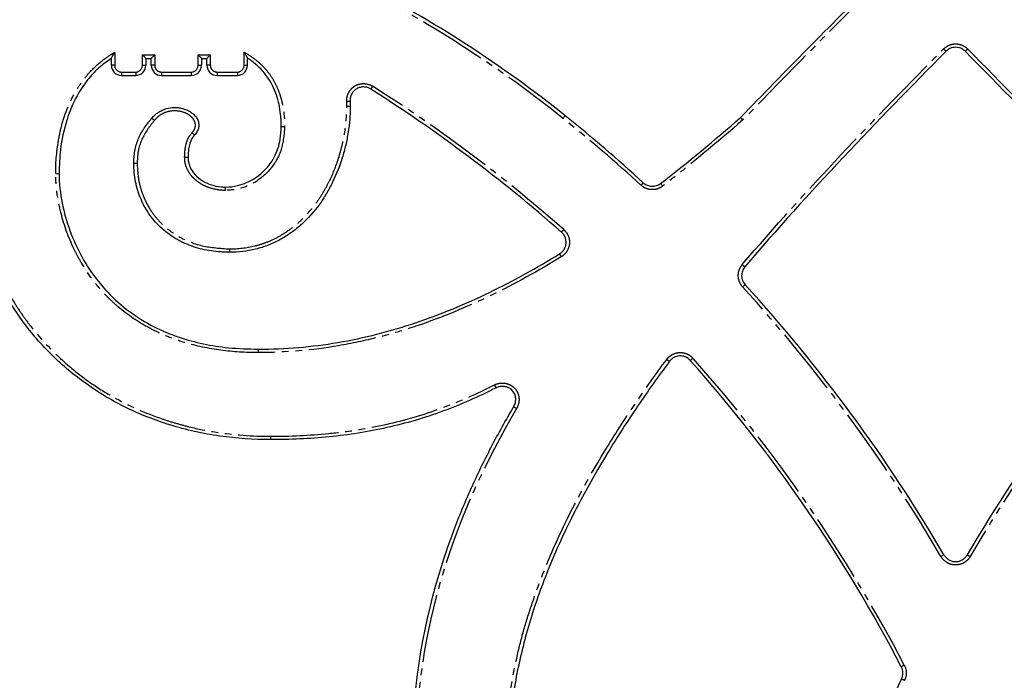
# Model space of a CAD drawing. Extents: x 0 to 27500, y 0 to 20000.
# Drawn here: x 15438 to 15583, y 12194 to 12292 of the extents above; entities that cross this region are included whole.
import ezdxf

# ---------------------------------------------------------------- set-up
doc = ezdxf.new("R2010")
doc.units = 0
doc.linetypes.add('YDIVIDE_1', pattern=[15, 10, -1, 1, -1, 1, -1])
doc.layers.add('YKK_A1', color=4, linetype='CONTINUOUS')

msp = doc.modelspace()

# ---------------------------------------------------------------- linework, layer by layer
at = {"layer": 'YKK_A1', "linetype": 'Continuous'}
for p, q in [((15451.05, 12285.85), (15451.05, 12284.83)), ((15456.14, 12285.85), (15456.94, 12285.85)), ((15456.14, 12285.85), (15456.14, 12284.83)), ((15456.94, 12284.83), (15456.94, 12285.85)), ((15464.34, 12285.85), (15465.14, 12285.85)), ((15464.34, 12285.85), (15464.34, 12284.83)), ((15465.14, 12284.83), (15465.14, 12285.85)), ((15471.13, 12284.83), (15471.13, 12285.88)), ((15452.54, 12283.33), (15454.64, 12283.33)), ((15458.44, 12283.33), (15462.84, 12283.33)), ((15466.64, 12283.33), (15469.63, 12283.33))]:
    msp.add_line(p, q, dxfattribs=at)
at = {"layer": 'YKK_A1', "linetype": 'YDIVIDE_1'}
for p, q in [((15451.55, 12286.73), (15451.55, 12284.83)), ((15455.64, 12286.35), (15457.44, 12286.35)), ((15455.64, 12284.83), (15455.64, 12286.35)), ((15457.44, 12286.35), (15457.44, 12284.83)), ((15463.84, 12286.35), (15465.64, 12286.35)), ((15463.84, 12284.83), (15463.84, 12286.35)), ((15465.64, 12286.35), (15465.64, 12284.83)), ((15470.63, 12284.83), (15470.63, 12286.76)), ((15451.55, 12284.83), (15451.05, 12284.83)), ((15455.64, 12284.83), (15456.14, 12284.83)), ((15457.44, 12284.83), (15456.94, 12284.83)), ((15463.84, 12284.83), (15464.34, 12284.83)), ((15465.64, 12284.83), (15465.14, 12284.83)), ((15470.63, 12284.83), (15471.13, 12284.83)), ((15452.54, 12283.83), (15454.64, 12283.83)), ((15452.54, 12283.83), (15452.54, 12283.33)), ((15454.64, 12283.83), (15454.64, 12283.33)), ((15458.44, 12283.83), (15462.84, 12283.83)), ((15458.44, 12283.83), (15458.44, 12283.33)), ((15462.84, 12283.83), (15462.84, 12283.33)), ((15466.64, 12283.83), (15469.63, 12283.83)), ((15466.64, 12283.83), (15466.64, 12283.33)), ((15469.63, 12283.83), (15469.63, 12283.33)), ((15485.77, 12278.82), (15486.27, 12278.82)), ((15476.6, 12275.77), (15476.1, 12275.77)), ((15454.86, 12270.37), (15454.36, 12270.37)), ((15461.86, 12271.27), (15462.36, 12271.27)), ((15442.85, 12268.9), (15443.35, 12268.9)), ((15467.9, 12266.39), (15467.9, 12266.89)), ((15468.47, 12257.78), (15468.47, 12257.29)), ((15472.73, 12242.51), (15472.73, 12243.01)), ((15474.54, 12229.69), (15474.54, 12230.18))]:
    msp.add_line(p, q, dxfattribs=at)
at = {"layer": 'YKK_A1', "linetype": 'Continuous', "flags": 128}
for points in [[(15455.64, 12286.35), (15455.74, 12286.25), (15455.83, 12286.16), (15455.92, 12286.07), (15455.99, 12286), (15456.05, 12285.93), (15456.1, 12285.89), (15456.13, 12285.86), (15456.14, 12285.85)], [(15457.44, 12286.35), (15457.34, 12286.25), (15457.25, 12286.16), (15457.16, 12286.07), (15457.09, 12286), (15457.02, 12285.93), (15456.98, 12285.89), (15456.95, 12285.86), (15456.94, 12285.85)], [(15463.84, 12286.35), (15463.93, 12286.26), (15464.01, 12286.18), (15464.09, 12286.1), (15464.16, 12286.03), (15464.22, 12285.97), (15464.27, 12285.92), (15464.31, 12285.88), (15464.33, 12285.86), (15464.34, 12285.85)], [(15465.64, 12286.35), (15465.54, 12286.25), (15465.45, 12286.16), (15465.36, 12286.07), (15465.29, 12286), (15465.22, 12285.93), (15465.18, 12285.89), (15465.15, 12285.86), (15465.14, 12285.85)], [(15457.39, 12276.7), (15457.31, 12276.77), (15457.24, 12276.83), (15457.17, 12276.89), (15457.11, 12276.94), (15457.06, 12276.98), (15457.03, 12277.01), (15457.01, 12277.02), (15457.01, 12277.02)], [(15462.96, 12274.88), (15463.03, 12274.81), (15463.1, 12274.74), (15463.16, 12274.68), (15463.22, 12274.63), (15463.26, 12274.58), (15463.29, 12274.55), (15463.31, 12274.54), (15463.31, 12274.54)]]:
    msp.add_lwpolyline(points, dxfattribs=at)
at = {"layer": 'YKK_A1', "linetype": 'YDIVIDE_1', "flags": 128}
msp.add_lwpolyline([(15517.63, 12277.01), (15517.69, 12277.09), (15517.75, 12277.17), (15517.81, 12277.24), (15517.86, 12277.3), (15517.9, 12277.35), (15517.92, 12277.38), (15517.94, 12277.4), (15517.94, 12277.4)], dxfattribs=at)
at = {"layer": 'YKK_A1', "linetype": 'YDIVIDE_1'}
for centre, radius, start, end in [((15407.73, 12139.97), 175.66, 51.2722, 62.9412), ((15370.81, 12093.94), 222.19, 48.6061, 57.692), ((15370.81, 12093.94), 234.67, 47.5754, 51.2722), ((15370.81, 12093.94), 234.67, 30.337, 42.3975), ((15780.18, 12093.94), 234.67, 137.6028, 149.6631), ((15370.81, 12093.94), 222.19, 27.4767, 41.6751)]:
    msp.add_arc(centre, radius, start, end, dxfattribs=at)
at = {"layer": 'YKK_A1', "linetype": 'Continuous'}
for centre, radius, start, end in [((15407.73, 12139.97), 176.16, 51.2722, 62.9409), ((15370.81, 12093.94), 221.69, 48.6058, 57.6918), ((15370.81, 12093.94), 235.17, 47.5756, 51.2722), ((15370.81, 12093.94), 235.17, 30.3371, 42.3976), ((15780.18, 12093.94), 235.17, 137.6027, 149.6633), ((15370.81, 12093.94), 221.69, 27.4767, 41.6753), ((15710.58, 12125.86), 158.65, 154.3817, 160.3642)]:
    msp.add_arc(centre, radius, start, end, dxfattribs=at)
for centre, major_axis, ratio, start_param, end_param in [((15452.55, 12284.83), (1.06, 1.06), 0.997446, 2.359993, 3.923193), ((15454.64, 12284.83), (0, 1.5), 0.998724, 3.141593, 4.712389), ((15458.44, 12284.83), (0, 1.5), 0.998724, 1.570796, 3.141593), ((15462.84, 12284.83), (0, 1.5), 0.998724, 3.141593, 4.712389), ((15466.64, 12284.83), (0, 1.5), 0.998724, 1.570796, 3.141593), ((15469.62, 12284.83), (1.06, -1.06), 0.997446, 5.501585, 7.064785)]:
    msp.add_ellipse(centre, major_axis=major_axis, ratio=ratio, start_param=start_param, end_param=end_param, dxfattribs=at)
at = {"layer": 'YKK_A1', "linetype": 'YDIVIDE_1'}
for centre, major_axis, ratio, start_param, end_param in [((15452.55, 12284.83), (0.712, 0.712), 0.992433, 2.359993, 3.923193), ((15454.64, 12284.83), (0, -1), 0.996195, 0, 1.570796), ((15458.44, 12284.83), (0, 1), 0.996195, 1.570796, 3.141593), ((15462.84, 12284.83), (0, -1), 0.996195, 0, 1.570796), ((15466.64, 12284.83), (0, 1), 0.996195, 1.570796, 3.141593), ((15469.62, 12284.83), (-0.712, 0.712), 0.992433, 2.359993, 3.923193)]:
    msp.add_ellipse(centre, major_axis=major_axis, ratio=ratio, start_param=start_param, end_param=end_param, dxfattribs=at)
at = {"layer": 'YKK_A1', "linetype": 'Continuous'}
for points, knots in [([(15543.8, 12277.13), (15547.06, 12280.52), (15550.35, 12283.88), (15556.97, 12290.58), (15560.3, 12293.9), (15563.64, 12297.21)], [0, 0, 0, 0, 0.5, 0.5, 1, 1, 1, 1]), ([(15576.91, 12286.89), (15576.73, 12287.07), (15576.5, 12287.23), (15576.02, 12287.43), (15575.76, 12287.48), (15575.37, 12287.48), (15575.24, 12287.47), (15574.98, 12287.42), (15574.85, 12287.38), (15574.61, 12287.28), (15574.5, 12287.21), (15574.28, 12287.06), (15574.18, 12286.98), (15574.09, 12286.89)], [0, 0, 0, 0, 0.25, 0.25, 0.5, 0.5, 0.625, 0.625, 0.75, 0.75, 0.875, 0.875, 1, 1, 1, 1]), ([(15451.05, 12285.85), (15450.41, 12285.39), (15449.12, 12284.46), (15447.41, 12282.6), (15445.94, 12280.37), (15445.02, 12278.32), (15444.12, 12275.69), (15443.48, 12272.71), (15443.39, 12270.07), (15443.35, 12268.9)], [0, 0, 0, 0, 0.1221166, 0.2442788, 0.3888227, 0.5335398, 0.5906365, 0.8199652, 1, 1, 1, 1]), ([(15451.05, 12285.85), (15451.05, 12285.85), (15451.05, 12285.84), (15451.06, 12285.87), (15451.1, 12285.95), (15451.2, 12286.13), (15451.36, 12286.4), (15451.48, 12286.63), (15451.55, 12286.73), (15451.55, 12286.73)], [0, 0, 0, 0, 0.0645653, 0.1289974, 0.2256129, 0.389605, 0.7081887, 0.9962195, 1, 1, 1, 1]), ([(15471.12, 12285.88), (15471.13, 12285.88), (15471.12, 12285.88), (15471.1, 12285.92), (15471.09, 12285.95), (15471.03, 12286.06), (15470.98, 12286.14), (15470.84, 12286.39), (15470.73, 12286.57), (15470.63, 12286.76)], [0, 0, 0, 0, 0.125, 0.125, 0.25, 0.25, 0.5, 0.5, 1, 1, 1, 1]), ([(15476.1, 12275.77), (15476.1, 12275.9), (15476.1, 12276.02), (15476.09, 12276.27), (15476.09, 12276.39), (15476.08, 12276.76), (15476.06, 12277), (15476, 12277.73), (15475.93, 12278.22), (15475.75, 12279.18), (15475.64, 12279.65), (15475.34, 12280.6), (15475.17, 12281.06), (15474.76, 12281.95), (15474.53, 12282.37), (15474, 12283.2), (15473.7, 12283.6), (15473.04, 12284.34), (15472.69, 12284.69), (15471.94, 12285.33), (15471.54, 12285.62), (15471.12, 12285.88)], [0, 0, 0, 0, 0.03125, 0.03125, 0.0625, 0.0625, 0.125, 0.125, 0.25, 0.25, 0.375, 0.375, 0.5, 0.5, 0.625, 0.625, 0.75, 0.75, 0.875, 0.875, 1, 1, 1, 1]), ([(15574.09, 12286.89), (15568.99, 12281.74), (15563.93, 12276.56), (15554, 12266.01), (15549.13, 12260.65), (15544.44, 12255.13)], [0, 0, 0, 0, 0.5, 0.5, 1, 1, 1, 1]), ([(15606.56, 12255.14), (15601.87, 12260.65), (15597, 12266.01), (15587.07, 12276.56), (15582.01, 12281.74), (15576.91, 12286.89)], [0, 0, 0, 0, 0.5, 0.5, 1, 1, 1, 1]), ([(15489.3, 12281.32), (15489.15, 12281.41), (15488.98, 12281.49), (15488.63, 12281.6), (15488.45, 12281.63), (15488.09, 12281.64), (15487.91, 12281.62), (15487.55, 12281.53), (15487.38, 12281.46), (15487.07, 12281.28), (15486.92, 12281.16), (15486.67, 12280.9), (15486.56, 12280.75), (15486.39, 12280.43), (15486.33, 12280.25), (15486.25, 12279.9), (15486.24, 12279.72), (15486.25, 12279.53)], [0, 0, 0, 0, 0.125, 0.125, 0.25, 0.25, 0.375, 0.375, 0.5, 0.5, 0.625, 0.625, 0.75, 0.75, 0.875, 0.875, 1, 1, 1, 1]), ([(15457.01, 12277.02), (15457.15, 12277.19), (15457.3, 12277.35), (15457.62, 12277.64), (15457.79, 12277.77), (15458.15, 12278.01), (15458.33, 12278.12), (15458.72, 12278.3), (15458.92, 12278.38), (15459.55, 12278.56), (15459.97, 12278.62), (15460.62, 12278.62), (15460.84, 12278.6), (15461.26, 12278.54), (15461.47, 12278.5), (15461.88, 12278.37), (15462.09, 12278.3), (15462.48, 12278.11), (15462.66, 12278), (15463.02, 12277.75), (15463.18, 12277.61), (15463.48, 12277.3), (15463.6, 12277.12), (15463.76, 12276.83), (15463.8, 12276.73), (15463.87, 12276.53), (15463.9, 12276.42), (15463.93, 12276.21), (15463.94, 12276.1), (15463.94, 12275.88), (15463.93, 12275.77), (15463.9, 12275.56), (15463.87, 12275.45), (15463.8, 12275.25), (15463.75, 12275.15), (15463.6, 12274.86), (15463.46, 12274.69), (15463.31, 12274.54)], [0, 0, 0, 0, 0.0625, 0.0625, 0.125, 0.125, 0.1875, 0.1875, 0.25, 0.25, 0.375, 0.375, 0.4375, 0.4375, 0.5, 0.5, 0.5625, 0.5625, 0.625, 0.625, 0.6875, 0.6875, 0.75, 0.75, 0.78125, 0.78125, 0.8125, 0.8125, 0.84375, 0.84375, 0.875, 0.875, 0.90625, 0.90625, 0.9375, 0.9375, 1, 1, 1, 1]), ([(15486.27, 12278.82), (15486.27, 12278.66), (15486.26, 12278.49), (15486.26, 12278.17), (15486.25, 12278.01), (15486.23, 12277.52), (15486.21, 12277.2), (15486.14, 12276.23), (15486.06, 12275.6), (15485.86, 12274.32), (15485.74, 12273.69), (15485.45, 12272.44), (15485.28, 12271.81), (15484.7, 12269.95), (15484.22, 12268.75), (15483.38, 12267.03), (15483.07, 12266.46), (15482.41, 12265.35), (15482.06, 12264.81), (15480.91, 12263.24), (15480.05, 12262.27), (15478.61, 12260.96), (15478.11, 12260.55), (15477.05, 12259.8), (15476.51, 12259.46), (15475.38, 12258.84), (15474.79, 12258.57), (15473.58, 12258.1), (15472.96, 12257.9), (15471.06, 12257.43), (15469.77, 12257.29), (15468.47, 12257.29)], [0, 0, 0, 0, 0.015625, 0.015625, 0.03125, 0.03125, 0.0625, 0.0625, 0.125, 0.125, 0.1875, 0.1875, 0.25, 0.25, 0.375, 0.375, 0.4375, 0.4375, 0.5, 0.5, 0.625, 0.625, 0.6875, 0.6875, 0.75, 0.75, 0.8125, 0.8125, 0.875, 0.875, 1, 1, 1, 1]), ([(15543.8, 12277.13), (15543.79, 12277.14), (15543.82, 12277.1), (15543.95, 12276.97), (15544.05, 12276.87), (15544.14, 12276.77)], [0, 0, 0, 0, 0.5, 0.5, 1, 1, 1, 1]), ([(15454.36, 12270.37), (15454.36, 12270.67), (15454.37, 12270.98), (15454.42, 12271.59), (15454.46, 12271.9), (15454.57, 12272.5), (15454.64, 12272.8), (15454.81, 12273.39), (15454.91, 12273.67), (15455.26, 12274.51), (15455.56, 12275.04), (15456.24, 12276.06), (15456.61, 12276.55), (15457.01, 12277.02)], [0, 0, 0, 0, 0.125, 0.125, 0.25, 0.25, 0.375, 0.375, 0.5, 0.5, 0.75, 0.75, 1, 1, 1, 1]), ([(15467.9, 12266.89), (15467.9, 12266.89), (15468.5, 12266.89), (15470.02, 12267.08), (15472.32, 12268.08), (15474.43, 12270), (15475.53, 12272.12), (15476.03, 12274.08), (15476.07, 12275.16), (15476.1, 12275.77)], [0, 0, 0, 0, 0.0000044, 0.1337592, 0.3399738, 0.5495024, 0.7590342, 0.8639396, 1, 1, 1, 1]), ([(15463.31, 12274.54), (15463.31, 12274.54), (15463.16, 12274.39), (15462.73, 12273.78), (15462.4, 12272.63), (15462.37, 12271.69), (15462.36, 12271.27)], [0, 0, 0, 0, 0.000012, 0.181074, 0.637657, 1, 1, 1, 1]), ([(15468.47, 12257.29), (15468.24, 12257.29), (15468.01, 12257.29), (15467.57, 12257.31), (15467.34, 12257.32), (15466.67, 12257.37), (15466.22, 12257.41), (15464.89, 12257.61), (15464.01, 12257.82), (15462.31, 12258.39), (15461.49, 12258.75), (15460.32, 12259.42), (15459.93, 12259.67), (15459.21, 12260.19), (15458.86, 12260.47), (15458.2, 12261.07), (15457.88, 12261.38), (15457.28, 12262.05), (15457, 12262.41), (15456.22, 12263.5), (15455.78, 12264.28), (15455.07, 12265.92), (15454.8, 12266.8), (15454.45, 12268.57), (15454.36, 12269.46), (15454.36, 12270.37)], [0, 0, 0, 0, 0.03125, 0.03125, 0.0625, 0.0625, 0.125, 0.125, 0.25, 0.25, 0.375, 0.375, 0.4375, 0.4375, 0.5, 0.5, 0.5625, 0.5625, 0.625, 0.625, 0.75, 0.75, 0.875, 0.875, 1, 1, 1, 1]), ([(15462.36, 12271.27), (15462.36, 12271.27), (15462.36, 12271.05), (15462.42, 12270.35), (15462.88, 12269.22), (15464, 12268.03), (15465.52, 12267.23), (15466.92, 12266.92), (15467.7, 12266.89), (15467.9, 12266.89)], [0, 0, 0, 0, 0.000008, 0.084108, 0.268952, 0.456637, 0.701121, 0.920583, 1, 1, 1, 1]), ([(15474.54, 12229.69), (15474.54, 12229.69), (15472.03, 12229.69), (15467.01, 12230.03), (15459.84, 12231.6), (15453.22, 12234.22), (15447.34, 12237.68), (15442.2, 12242), (15438, 12246.83), (15434.74, 12252.07), (15432.98, 12256.15), (15431.68, 12260.22), (15430.8, 12264.02), (15430.66, 12267.44), (15430.59, 12269.02)], [0, 0, 0, 0, 0.000001, 0.114862, 0.229635, 0.334824, 0.439973, 0.540536, 0.641083, 0.731811, 0.822517, 0.843557, 0.927943, 1, 1, 1, 1]), ([(15443.35, 12268.9), (15443.35, 12268.9), (15443.35, 12267.43), (15443.68, 12264.56), (15444.86, 12260.4), (15446.63, 12256.52), (15449.02, 12252.93), (15451.97, 12249.82), (15455.44, 12247.25), (15458.55, 12245.68), (15461.63, 12244.54), (15464.62, 12243.74), (15468.53, 12243.12), (15471.25, 12243.05), (15472.73, 12243.01)], [0, 0, 0, 0, 0.000001, 0.100696, 0.196968, 0.295612, 0.392124, 0.491417, 0.587797, 0.686987, 0.729018, 0.813188, 0.898442, 1, 1, 1, 1]), ([(15529.46, 12267.53), (15529.64, 12267.38), (15529.83, 12267.25), (15530.26, 12267.07), (15530.49, 12267.02), (15530.95, 12267), (15531.18, 12267.03), (15531.63, 12267.18), (15531.83, 12267.28), (15532.02, 12267.43)], [0, 0, 0, 0, 0.25, 0.25, 0.5, 0.5, 0.75, 0.75, 1, 1, 1, 1]), ([(15517.13, 12257.06), (15517.26, 12257.14), (15517.39, 12257.24), (15517.61, 12257.46), (15517.71, 12257.58), (15517.87, 12257.84), (15517.94, 12257.99), (15518.04, 12258.28), (15518.07, 12258.44), (15518.1, 12258.74), (15518.09, 12258.9), (15518.04, 12259.21), (15518, 12259.36), (15517.88, 12259.64), (15517.81, 12259.78), (15517.63, 12260.03), (15517.52, 12260.15), (15517.41, 12260.25)], [0, 0, 0, 0, 0.125, 0.125, 0.25, 0.25, 0.375, 0.375, 0.5, 0.5, 0.625, 0.625, 0.75, 0.75, 0.875, 0.875, 1, 1, 1, 1]), ([(15472.73, 12243.01), (15476.69, 12243.01), (15480.59, 12243.35), (15486.38, 12244.33), (15488.29, 12244.74), (15492.11, 12245.71), (15494, 12246.27), (15497.75, 12247.52), (15499.6, 12248.22), (15503.24, 12249.72), (15505.03, 12250.52), (15510.33, 12253.09), (15513.77, 12255), (15517.13, 12257.06)], [0, 0, 0, 0, 0.25, 0.25, 0.375, 0.375, 0.5, 0.5, 0.625, 0.625, 0.75, 0.75, 1, 1, 1, 1]), ([(15544.44, 12255.13), (15544.28, 12254.95), (15544.16, 12254.74), (15544.04, 12254.4), (15544, 12254.29), (15543.97, 12254.05), (15543.96, 12253.93), (15543.96, 12253.69), (15543.97, 12253.57), (15544.02, 12253.34), (15544.06, 12253.22), (15544.19, 12252.89), (15544.32, 12252.69), (15544.48, 12252.51)], [0, 0, 0, 0, 0.25, 0.25, 0.375, 0.375, 0.5, 0.5, 0.625, 0.625, 0.75, 0.75, 1, 1, 1, 1]), ([(15533.32, 12241.21), (15531.71, 12239.04), (15530.14, 12236.83), (15527.11, 12232.37), (15525.65, 12230.11), (15521.46, 12223.22), (15518.92, 12218.5), (15515.65, 12211.13), (15514.66, 12208.62), (15513.33, 12204.78), (15512.92, 12203.48), (15512.15, 12200.88), (15511.81, 12199.57), (15510.86, 12195.62), (15510.38, 12192.95), (15509.71, 12187.55), (15509.54, 12184.84), (15509.54, 12182.12)], [0, 0, 0, 0, 0.125, 0.125, 0.25, 0.25, 0.5, 0.5, 0.625, 0.625, 0.6875, 0.6875, 0.75, 0.75, 0.875, 0.875, 1, 1, 1, 1]), ([(15536.4, 12241.35), (15536.21, 12241.57), (15535.96, 12241.75), (15535.55, 12241.92), (15535.41, 12241.96), (15535.12, 12242.02), (15534.97, 12242.03), (15534.53, 12242.01), (15534.24, 12241.93), (15533.85, 12241.72), (15533.73, 12241.63), (15533.51, 12241.44), (15533.41, 12241.33), (15533.32, 12241.21)], [0, 0, 0, 0, 0.25, 0.25, 0.375, 0.375, 0.5, 0.5, 0.75, 0.75, 0.875, 0.875, 1, 1, 1, 1]), ([(15507.74, 12237.29), (15505.17, 12236), (15502.55, 12234.84), (15497.21, 12232.88), (15494.47, 12232.08), (15490.28, 12231.14), (15488.87, 12230.87), (15486.03, 12230.42), (15484.6, 12230.24), (15480.3, 12229.81), (15477.42, 12229.69), (15474.54, 12229.69)], [0, 0, 0, 0, 0.25, 0.25, 0.5, 0.5, 0.625, 0.625, 0.75, 0.75, 1, 1, 1, 1]), ([(15510.35, 12234.5), (15510.46, 12234.69), (15510.55, 12234.9), (15510.63, 12235.21), (15510.64, 12235.32), (15510.66, 12235.54), (15510.67, 12235.65), (15510.65, 12235.86), (15510.63, 12235.97), (15510.58, 12236.18), (15510.55, 12236.29), (15510.46, 12236.49), (15510.41, 12236.59), (15510.29, 12236.77), (15510.22, 12236.86), (15510.07, 12237.01), (15509.99, 12237.09), (15509.82, 12237.22), (15509.72, 12237.28), (15509.53, 12237.37), (15509.43, 12237.41), (15509.22, 12237.48), (15509.11, 12237.5), (15508.79, 12237.55), (15508.57, 12237.54), (15508.14, 12237.46), (15507.93, 12237.39), (15507.74, 12237.29)], [0, 0, 0, 0, 0.125, 0.125, 0.1875, 0.1875, 0.25, 0.25, 0.3125, 0.3125, 0.375, 0.375, 0.4375, 0.4375, 0.5, 0.5, 0.5625, 0.5625, 0.625, 0.625, 0.6875, 0.6875, 0.75, 0.75, 0.875, 0.875, 1, 1, 1, 1]), ([(15495.42, 12183.36), (15495.42, 12192.39), (15496.76, 12201.22), (15500.01, 12212.03), (15500.73, 12214.17), (15502.32, 12218.39), (15503.18, 12220.47), (15505.03, 12224.57), (15506.02, 12226.6), (15508.1, 12230.59), (15509.2, 12232.56), (15510.35, 12234.5)], [0, 0, 0, 0, 0.5, 0.5, 0.625, 0.625, 0.75, 0.75, 0.875, 0.875, 1, 1, 1, 1]), ([(15573.78, 12212.72), (15573.87, 12212.57), (15573.97, 12212.43), (15574.22, 12212.19), (15574.36, 12212.08), (15574.66, 12211.9), (15574.82, 12211.83), (15575.15, 12211.74), (15575.33, 12211.72), (15575.68, 12211.72), (15575.85, 12211.74), (15576.18, 12211.83), (15576.34, 12211.9), (15576.64, 12212.08), (15576.78, 12212.19), (15577.03, 12212.43), (15577.13, 12212.57), (15577.22, 12212.72)], [0, 0, 0, 0, 0.125, 0.125, 0.25, 0.25, 0.375, 0.375, 0.5, 0.5, 0.625, 0.625, 0.75, 0.75, 0.875, 0.875, 1, 1, 1, 1]), ([(15567.53, 12194.45), (15567.56, 12194.52), (15567.59, 12194.59), (15567.64, 12194.74), (15567.66, 12194.81), (15567.71, 12195.04), (15567.73, 12195.19), (15567.72, 12195.5), (15567.7, 12195.65), (15567.65, 12195.87), (15567.62, 12195.95), (15567.57, 12196.09), (15567.54, 12196.16), (15567.5, 12196.23)], [0, 0, 0, 0, 0.125, 0.125, 0.25, 0.25, 0.5, 0.5, 0.75, 0.75, 0.875, 0.875, 1, 1, 1, 1])]:
    msp.add_open_spline(points, degree=3, knots=knots, dxfattribs=at)
at = {"layer": 'YKK_A1', "linetype": 'YDIVIDE_1'}
for points, knots in [([(15563.99, 12296.86), (15560.65, 12293.55), (15557.32, 12290.22), (15550.7, 12283.53), (15547.41, 12280.16), (15544.14, 12276.77)], [0, 0, 0, 0, 0.5, 0.5, 1, 1, 1, 1]), ([(15573.73, 12287.24), (15573.85, 12287.36), (15573.98, 12287.46), (15574.25, 12287.64), (15574.39, 12287.72), (15574.69, 12287.85), (15574.85, 12287.9), (15575.17, 12287.96), (15575.34, 12287.98), (15575.66, 12287.98), (15575.82, 12287.96), (15576.15, 12287.9), (15576.3, 12287.85), (15576.76, 12287.66), (15577.03, 12287.47), (15577.27, 12287.24)], [0, 0, 0, 0, 0.125, 0.125, 0.25, 0.25, 0.375, 0.375, 0.5, 0.5, 0.625, 0.625, 0.75, 0.75, 1, 1, 1, 1]), ([(15442.85, 12268.9), (15442.85, 12270.65), (15443, 12272.36), (15443.47, 12274.9), (15443.66, 12275.74), (15444.16, 12277.4), (15444.46, 12278.22), (15445.15, 12279.82), (15445.55, 12280.58), (15446.23, 12281.69), (15446.47, 12282.05), (15446.99, 12282.76), (15447.26, 12283.1), (15448.11, 12284.1), (15448.73, 12284.7), (15449.73, 12285.53), (15450.07, 12285.79), (15450.79, 12286.28), (15451.17, 12286.52), (15451.55, 12286.73)], [0, 0, 0, 0, 0.25, 0.25, 0.375, 0.375, 0.5, 0.5, 0.625, 0.625, 0.6875, 0.6875, 0.75, 0.75, 0.875, 0.875, 0.9375, 0.9375, 1, 1, 1, 1]), ([(15470.63, 12286.76), (15471.11, 12286.49), (15471.58, 12286.19), (15472.47, 12285.54), (15472.89, 12285.19), (15473.66, 12284.41), (15474.02, 12284), (15474.67, 12283.1), (15474.96, 12282.63), (15475.45, 12281.66), (15475.67, 12281.15), (15475.94, 12280.37), (15476.02, 12280.11), (15476.16, 12279.57), (15476.23, 12279.31), (15476.5, 12277.97), (15476.6, 12276.88), (15476.6, 12275.77)], [0, 0, 0, 0, 0.125, 0.125, 0.25, 0.25, 0.375, 0.375, 0.5, 0.5, 0.625, 0.625, 0.6875, 0.6875, 0.75, 0.75, 1, 1, 1, 1]), ([(15544.06, 12255.46), (15548.76, 12260.98), (15553.63, 12266.34), (15563.57, 12276.9), (15568.63, 12282.09), (15573.73, 12287.24)], [0, 0, 0, 0, 0.5, 0.5, 1, 1, 1, 1]), ([(15573.73, 12287.24), (15573.83, 12287.14), (15573.93, 12287.04), (15574.06, 12286.91), (15574.1, 12286.88), (15574.09, 12286.89)], [0, 0, 0, 0, 0.5, 0.5, 1, 1, 1, 1]), ([(15577.27, 12287.24), (15577.17, 12287.14), (15577.07, 12287.04), (15576.94, 12286.91), (15576.9, 12286.88), (15576.91, 12286.89)], [0, 0, 0, 0, 0.5, 0.5, 1, 1, 1, 1]), ([(15577.27, 12287.24), (15582.37, 12282.09), (15587.43, 12276.9), (15597.37, 12266.35), (15602.24, 12260.98), (15606.94, 12255.46)], [0, 0, 0, 0, 0.5, 0.5, 1, 1, 1, 1]), ([(15485.75, 12279.51), (15485.74, 12279.74), (15485.76, 12279.96), (15485.86, 12280.41), (15485.94, 12280.62), (15486.15, 12281.02), (15486.29, 12281.21), (15486.52, 12281.45), (15486.61, 12281.53), (15486.78, 12281.67), (15486.88, 12281.74), (15487.17, 12281.91), (15487.38, 12281.99), (15487.83, 12282.11), (15488.05, 12282.13), (15488.73, 12282.12), (15489.18, 12281.98), (15489.57, 12281.74)], [0, 0, 0, 0, 0.125, 0.125, 0.25, 0.25, 0.375, 0.375, 0.4375, 0.4375, 0.5, 0.5, 0.625, 0.625, 0.75, 0.75, 1, 1, 1, 1]), ([(15489.57, 12281.74), (15489.5, 12281.62), (15489.42, 12281.5), (15489.32, 12281.35), (15489.3, 12281.3), (15489.3, 12281.32)], [0, 0, 0, 0, 0.5, 0.5, 1, 1, 1, 1]), ([(15468.47, 12257.78), (15469.74, 12257.78), (15470.99, 12257.93), (15472.51, 12258.31), (15472.82, 12258.39), (15473.42, 12258.58), (15473.72, 12258.69), (15474.61, 12259.03), (15475.18, 12259.3), (15476.28, 12259.9), (15476.81, 12260.24), (15477.84, 12260.97), (15478.33, 12261.38), (15479.73, 12262.65), (15480.56, 12263.6), (15481.68, 12265.14), (15482.03, 12265.67), (15482.67, 12266.76), (15482.96, 12267.31), (15483.79, 12269), (15484.24, 12270.16), (15484.81, 12271.98), (15484.97, 12272.59), (15485.25, 12273.82), (15485.37, 12274.43), (15485.66, 12276.29), (15485.77, 12277.55), (15485.77, 12278.82)], [0, 0, 0, 0, 0.125, 0.125, 0.15625, 0.15625, 0.1875, 0.1875, 0.25, 0.25, 0.3125, 0.3125, 0.375, 0.375, 0.5, 0.5, 0.5625, 0.5625, 0.625, 0.625, 0.75, 0.75, 0.8125, 0.8125, 0.875, 0.875, 1, 1, 1, 1]), ([(15485.75, 12279.51), (15485.89, 12279.52), (15486.03, 12279.52), (15486.21, 12279.53), (15486.26, 12279.53), (15486.25, 12279.53)], [0, 0, 0, 0, 0.5, 0.5, 1, 1, 1, 1]), ([(15462.96, 12274.88), (15463.09, 12275.05), (15463.24, 12275.22), (15463.39, 12275.57), (15463.47, 12275.89), (15463.42, 12276.38), (15463.18, 12276.89), (15462.67, 12277.45), (15461.75, 12277.95), (15460.52, 12278.19), (15459.18, 12278.01), (15458.1, 12277.46), (15457.59, 12276.92), (15457.39, 12276.7)], [0, 0, 0, 0, 0.0730647, 0.0755742, 0.1306046, 0.185692, 0.2404766, 0.323002, 0.441897, 0.5942006, 0.7472131, 0.8981509, 1, 1, 1, 1]), ([(15457.39, 12276.7), (15457.02, 12276.24), (15456.01, 12274.98), (15454.98, 12272.81), (15454.89, 12271.07), (15454.86, 12270.37)], [0, 0, 0, 0, 0.254188, 0.699067, 1, 1, 1, 1]), ([(15476.6, 12275.77), (15476.51, 12274.64), (15476.34, 12272.51), (15474.82, 12269.69), (15472.6, 12267.66), (15470.16, 12266.56), (15468.54, 12266.44), (15467.9, 12266.39)], [0, 0, 0, 0, 0.23838, 0.448285, 0.658437, 0.865166, 1, 1, 1, 1]), ([(15461.86, 12271.27), (15461.86, 12271.59), (15461.87, 12271.91), (15461.94, 12272.56), (15461.99, 12272.88), (15462.15, 12273.5), (15462.25, 12273.8), (15462.47, 12274.23), (15462.55, 12274.37), (15462.74, 12274.64), (15462.84, 12274.77), (15462.96, 12274.88)], [0, 0, 0, 0, 0.25, 0.25, 0.5, 0.5, 0.75, 0.75, 0.875, 0.875, 1, 1, 1, 1]), ([(15454.86, 12270.37), (15454.9, 12269.65), (15454.96, 12268.21), (15455.5, 12266.12), (15456.38, 12264.14), (15457.58, 12262.38), (15459.04, 12260.9), (15461.23, 12259.33), (15464.42, 12258.03), (15467.11, 12257.87), (15468.47, 12257.78)], [0, 0, 0, 0, 0.103737, 0.207433, 0.311482, 0.415504, 0.513237, 0.610998, 0.804544, 1, 1, 1, 1]), ([(15467.9, 12266.39), (15467.18, 12266.39), (15466.47, 12266.49), (15465.44, 12266.8), (15465.1, 12266.93), (15464.46, 12267.24), (15464.15, 12267.42), (15463.71, 12267.74), (15463.57, 12267.85), (15463.3, 12268.09), (15463.17, 12268.21), (15462.93, 12268.47), (15462.81, 12268.61), (15462.6, 12268.9), (15462.5, 12269.05), (15462.23, 12269.52), (15462.09, 12269.85), (15461.95, 12270.37), (15461.92, 12270.55), (15461.87, 12270.91), (15461.86, 12271.09), (15461.86, 12271.27)], [0, 0, 0, 0, 0.25, 0.25, 0.375, 0.375, 0.5, 0.5, 0.5625, 0.5625, 0.625, 0.625, 0.6875, 0.6875, 0.75, 0.75, 0.875, 0.875, 0.9375, 0.9375, 1, 1, 1, 1]), ([(15431.09, 12269.02), (15431.09, 12267.65), (15431.17, 12266.3), (15431.5, 12263.63), (15431.74, 12262.31), (15432.21, 12260.34), (15432.39, 12259.69), (15432.78, 12258.39), (15432.99, 12257.75), (15433.69, 12255.83), (15434.21, 12254.59), (15435.39, 12252.17), (15436.04, 12250.99), (15437.11, 12249.27), (15437.49, 12248.71), (15438.26, 12247.59), (15438.66, 12247.04), (15440.74, 12244.37), (15442.6, 12242.42), (15445.66, 12239.79), (15446.72, 12238.95), (15448.95, 12237.39), (15450.09, 12236.67), (15453.6, 12234.69), (15456.06, 12233.59), (15459.26, 12232.5), (15459.91, 12232.3), (15461.22, 12231.92), (15461.87, 12231.74), (15463.84, 12231.26), (15465.16, 12231), (15469.14, 12230.38), (15471.82, 12230.18), (15474.54, 12230.18)], [0, 0, 0, 0, 0.0625, 0.0625, 0.125, 0.125, 0.15625, 0.15625, 0.1875, 0.1875, 0.25, 0.25, 0.3125, 0.3125, 0.34375, 0.34375, 0.375, 0.375, 0.5, 0.5, 0.5625, 0.5625, 0.625, 0.625, 0.75, 0.75, 0.78125, 0.78125, 0.8125, 0.8125, 0.875, 0.875, 1, 1, 1, 1]), ([(15472.73, 12242.51), (15470.87, 12242.51), (15469.03, 12242.62), (15465.39, 12243.1), (15463.59, 12243.47), (15460.94, 12244.27), (15460.06, 12244.58), (15458.33, 12245.29), (15457.48, 12245.68), (15455.03, 12246.99), (15453.49, 12248.03), (15451.71, 12249.55), (15451.36, 12249.86), (15450.69, 12250.51), (15450.36, 12250.84), (15449.41, 12251.86), (15448.81, 12252.57), (15447.7, 12254.05), (15447.18, 12254.82), (15446.47, 12256.02), (15446.24, 12256.43), (15445.8, 12257.26), (15445.59, 12257.67), (15444.61, 12259.78), (15444, 12261.53), (15443.34, 12264.25), (15443.16, 12265.18), (15442.92, 12267.03), (15442.85, 12267.96), (15442.85, 12268.9)], [0, 0, 0, 0, 0.125, 0.125, 0.25, 0.25, 0.3125, 0.3125, 0.375, 0.375, 0.5, 0.5, 0.53125, 0.53125, 0.5625, 0.5625, 0.625, 0.625, 0.6875, 0.6875, 0.71875, 0.71875, 0.75, 0.75, 0.875, 0.875, 0.9375, 0.9375, 1, 1, 1, 1]), ([(15529.46, 12267.53), (15529.47, 12267.54), (15529.44, 12267.51), (15529.31, 12267.37), (15529.22, 12267.27), (15529.13, 12267.17)], [0, 0, 0, 0, 0.5, 0.5, 1, 1, 1, 1]), ([(15532.32, 12267.03), (15532.09, 12266.86), (15531.84, 12266.72), (15531.28, 12266.54), (15530.99, 12266.5), (15530.56, 12266.52), (15530.41, 12266.54), (15530.13, 12266.6), (15529.99, 12266.65), (15529.59, 12266.81), (15529.34, 12266.97), (15529.13, 12267.17)], [0, 0, 0, 0, 0.25, 0.25, 0.5, 0.5, 0.625, 0.625, 0.75, 0.75, 1, 1, 1, 1]), ([(15532.02, 12267.43), (15532.01, 12267.44), (15532.04, 12267.4), (15532.15, 12267.25), (15532.24, 12267.14), (15532.32, 12267.03)], [0, 0, 0, 0, 0.5, 0.5, 1, 1, 1, 1]), ([(15517.74, 12260.63), (15517.88, 12260.5), (15518.01, 12260.35), (15518.24, 12260.04), (15518.33, 12259.87), (15518.48, 12259.51), (15518.53, 12259.32), (15518.59, 12258.93), (15518.59, 12258.74), (15518.56, 12258.36), (15518.52, 12258.16), (15518.4, 12257.8), (15518.31, 12257.62), (15518.11, 12257.29), (15517.99, 12257.14), (15517.71, 12256.86), (15517.56, 12256.74), (15517.39, 12256.64)], [0, 0, 0, 0, 0.125, 0.125, 0.25, 0.25, 0.375, 0.375, 0.5, 0.5, 0.625, 0.625, 0.75, 0.75, 0.875, 0.875, 1, 1, 1, 1]), ([(15517.74, 12260.63), (15517.64, 12260.52), (15517.55, 12260.42), (15517.43, 12260.28), (15517.4, 12260.24), (15517.41, 12260.25)], [0, 0, 0, 0, 0.5, 0.5, 1, 1, 1, 1]), ([(15517.39, 12256.64), (15517.32, 12256.76), (15517.25, 12256.87), (15517.15, 12257.03), (15517.13, 12257.07), (15517.13, 12257.06)], [0, 0, 0, 0, 0.5, 0.5, 1, 1, 1, 1]), ([(15517.39, 12256.64), (15514.01, 12254.56), (15510.55, 12252.64), (15503.46, 12249.21), (15499.82, 12247.69), (15494.18, 12245.8), (15492.27, 12245.24), (15488.43, 12244.26), (15486.49, 12243.85), (15480.66, 12242.85), (15476.72, 12242.51), (15472.73, 12242.51)], [0, 0, 0, 0, 0.25, 0.25, 0.5, 0.5, 0.625, 0.625, 0.75, 0.75, 1, 1, 1, 1]), ([(15544.11, 12252.17), (15543.91, 12252.4), (15543.75, 12252.65), (15543.58, 12253.07), (15543.54, 12253.21), (15543.48, 12253.5), (15543.47, 12253.65), (15543.46, 12253.95), (15543.47, 12254.1), (15543.52, 12254.4), (15543.56, 12254.54), (15543.66, 12254.82), (15543.72, 12254.96), (15543.87, 12255.22), (15543.96, 12255.34), (15544.06, 12255.46)], [0, 0, 0, 0, 0.25, 0.25, 0.375, 0.375, 0.5, 0.5, 0.625, 0.625, 0.75, 0.75, 0.875, 0.875, 1, 1, 1, 1]), ([(15544.06, 12255.46), (15544.16, 12255.37), (15544.27, 12255.28), (15544.41, 12255.16), (15544.45, 12255.13), (15544.44, 12255.13)], [0, 0, 0, 0, 0.5, 0.5, 1, 1, 1, 1]), ([(15544.48, 12252.51), (15544.49, 12252.52), (15544.46, 12252.48), (15544.32, 12252.36), (15544.22, 12252.27), (15544.11, 12252.17)], [0, 0, 0, 0, 0.5, 0.5, 1, 1, 1, 1]), ([(15532.92, 12241.51), (15533.03, 12241.66), (15533.15, 12241.79), (15533.43, 12242.03), (15533.59, 12242.14), (15533.91, 12242.31), (15534.08, 12242.38), (15534.44, 12242.48), (15534.62, 12242.51), (15534.99, 12242.52), (15535.18, 12242.51), (15535.54, 12242.44), (15535.71, 12242.39), (15536.05, 12242.25), (15536.22, 12242.16), (15536.51, 12241.94), (15536.65, 12241.82), (15536.78, 12241.68)], [0, 0, 0, 0, 0.125, 0.125, 0.25, 0.25, 0.375, 0.375, 0.5, 0.5, 0.625, 0.625, 0.75, 0.75, 0.875, 0.875, 1, 1, 1, 1]), ([(15509.05, 12182.12), (15509.05, 12187.61), (15509.73, 12192.98), (15511.29, 12199.58), (15511.64, 12200.89), (15512.4, 12203.51), (15512.82, 12204.81), (15514.15, 12208.69), (15515.15, 12211.21), (15518.43, 12218.64), (15520.98, 12223.4), (15525.2, 12230.33), (15526.67, 12232.6), (15529.72, 12237.1), (15531.3, 12239.32), (15532.92, 12241.51)], [0, 0, 0, 0, 0.25, 0.25, 0.3125, 0.3125, 0.375, 0.375, 0.5, 0.5, 0.75, 0.75, 0.875, 0.875, 1, 1, 1, 1]), ([(15532.92, 12241.51), (15533.03, 12241.42), (15533.14, 12241.34), (15533.29, 12241.23), (15533.33, 12241.2), (15533.32, 12241.21)], [0, 0, 0, 0, 0.5, 0.5, 1, 1, 1, 1]), ([(15536.78, 12241.68), (15536.67, 12241.59), (15536.57, 12241.5), (15536.43, 12241.37), (15536.4, 12241.34), (15536.4, 12241.35)], [0, 0, 0, 0, 0.5, 0.5, 1, 1, 1, 1]), ([(15507.51, 12237.74), (15507.76, 12237.86), (15508.01, 12237.95), (15508.55, 12238.03), (15508.82, 12238.04), (15509.22, 12237.98), (15509.35, 12237.94), (15509.61, 12237.86), (15509.73, 12237.81), (15509.97, 12237.69), (15510.09, 12237.61), (15510.3, 12237.45), (15510.4, 12237.36), (15510.59, 12237.16), (15510.67, 12237.06), (15510.82, 12236.83), (15510.89, 12236.71), (15511, 12236.47), (15511.04, 12236.34), (15511.11, 12236.07), (15511.13, 12235.94), (15511.15, 12235.67), (15511.15, 12235.53), (15511.13, 12235.27), (15511.11, 12235.13), (15511.02, 12234.74), (15510.92, 12234.48), (15510.78, 12234.25)], [0, 0, 0, 0, 0.125, 0.125, 0.25, 0.25, 0.3125, 0.3125, 0.375, 0.375, 0.4375, 0.4375, 0.5, 0.5, 0.5625, 0.5625, 0.625, 0.625, 0.6875, 0.6875, 0.75, 0.75, 0.8125, 0.8125, 0.875, 0.875, 1, 1, 1, 1]), ([(15474.54, 12230.18), (15477.4, 12230.18), (15480.25, 12230.31), (15484.51, 12230.73), (15485.93, 12230.91), (15488.76, 12231.36), (15490.16, 12231.62), (15494.33, 12232.55), (15497.04, 12233.35), (15502.36, 12235.3), (15504.96, 12236.45), (15507.51, 12237.74)], [0, 0, 0, 0, 0.25, 0.25, 0.375, 0.375, 0.5, 0.5, 0.75, 0.75, 1, 1, 1, 1]), ([(15507.51, 12237.74), (15507.58, 12237.62), (15507.64, 12237.49), (15507.72, 12237.33), (15507.74, 12237.28), (15507.74, 12237.29)], [0, 0, 0, 0, 0.5, 0.5, 1, 1, 1, 1]), ([(15510.78, 12234.25), (15506.21, 12226.51), (15502.45, 12218.41), (15497.25, 12201.17), (15495.92, 12192.36), (15495.92, 12183.36)], [0, 0, 0, 0, 0.5, 0.5, 1, 1, 1, 1]), ([(15510.78, 12234.25), (15510.66, 12234.32), (15510.54, 12234.39), (15510.38, 12234.48), (15510.34, 12234.51), (15510.35, 12234.5)], [0, 0, 0, 0, 0.5, 0.5, 1, 1, 1, 1]), ([(15573.78, 12212.72), (15573.79, 12212.73), (15573.75, 12212.7), (15573.59, 12212.61), (15573.47, 12212.54), (15573.35, 12212.47)], [0, 0, 0, 0, 0.5, 0.5, 1, 1, 1, 1]), ([(15577.65, 12212.47), (15577.54, 12212.28), (15577.41, 12212.11), (15577.1, 12211.8), (15576.93, 12211.67), (15576.55, 12211.45), (15576.35, 12211.37), (15575.93, 12211.26), (15575.72, 12211.23), (15575.28, 12211.23), (15575.07, 12211.26), (15574.65, 12211.37), (15574.45, 12211.45), (15574.07, 12211.67), (15573.9, 12211.8), (15573.59, 12212.11), (15573.46, 12212.28), (15573.35, 12212.47)], [0, 0, 0, 0, 0.125, 0.125, 0.25, 0.25, 0.375, 0.375, 0.5, 0.5, 0.625, 0.625, 0.75, 0.75, 0.875, 0.875, 1, 1, 1, 1]), ([(15577.22, 12212.72), (15577.21, 12212.73), (15577.25, 12212.7), (15577.41, 12212.61), (15577.53, 12212.54), (15577.65, 12212.47)], [0, 0, 0, 0, 0.5, 0.5, 1, 1, 1, 1]), ([(15567.94, 12196.46), (15567.82, 12196.39), (15567.7, 12196.33), (15567.53, 12196.25), (15567.49, 12196.22), (15567.5, 12196.23)], [0, 0, 0, 0, 0.5, 0.5, 1, 1, 1, 1]), ([(15567.94, 12196.46), (15568.12, 12196.12), (15568.22, 12195.73), (15568.23, 12195.16), (15568.21, 12194.97), (15568.13, 12194.59), (15568.06, 12194.41), (15567.98, 12194.24)], [0, 0, 0, 0, 0.5, 0.5, 0.75, 0.75, 1, 1, 1, 1]), ([(15567.53, 12194.45), (15567.52, 12194.46), (15567.56, 12194.44), (15567.73, 12194.36), (15567.85, 12194.3), (15567.98, 12194.24)], [0, 0, 0, 0, 0.5, 0.5, 1, 1, 1, 1])]:
    msp.add_open_spline(points, degree=3, knots=knots, dxfattribs=at)
for points in [[(15485.77, 12278.82), (15485.77, 12279.05), (15485.76, 12279.28), (15485.75, 12279.51)], [(15544.14, 12276.77), (15540.29, 12273.41), (15536.36, 12270.16), (15532.32, 12267.03)]]:
    msp.add_open_spline(points, degree=3, dxfattribs=at)
at = {"layer": 'YKK_A1', "linetype": 'Continuous'}
for points in [[(15486.25, 12279.53), (15486.26, 12279.29), (15486.27, 12279.06), (15486.27, 12278.82)], [(15532.02, 12267.43), (15536.05, 12270.54), (15539.96, 12273.79), (15543.8, 12277.13)]]:
    msp.add_open_spline(points, degree=3, dxfattribs=at)

doc.saveas('drawing.dxf')
